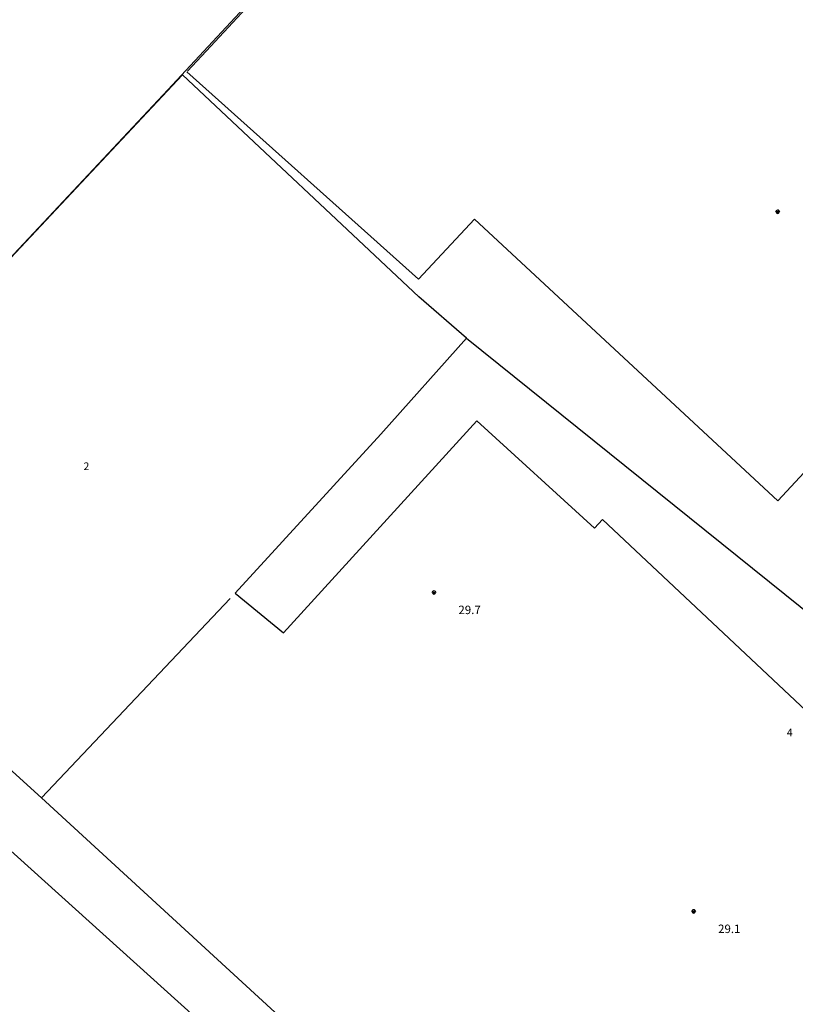
# Model space of a CAD drawing. Units: millimetres. Extents: x 0 to 60824, y -8328 to 45418.
# Drawn here: x 30930 to 34598, y 9856 to 14511 of the extents above; entities that cross this region are included whole.
import ezdxf

# ---------------------------------------------------------------- set-up
doc = ezdxf.new("R2010")
doc.units = ezdxf.units.MM
doc.header["$LTSCALE"] = 100
doc.layers.add('Cadastre', color=7, linetype='Continuous')
doc.styles.get("Standard").update_dxf_attribs({"font": 'ARIALN.TTF'})
doc.styles.add('STYLE007', font='COMPLEX', dxfattribs={"width": 0.36, "oblique": 10, "height": 0.36})

# ---------------------------------------------------------------- blocks, each defined once
blk = doc.blocks.new('P013')
for p, q in [((0, 0.005), (-0.04, 0.03)), ((0, 0), (0.04, 0.03)), ((0, 0.005), (0, 0)), ((0, 0.005), (0, 0)), ((0, 0.005), (0, 0)), ((0, 0), (0, 0)), ((0, 0), (0, 0)), ((0, 0), (0, 0))]:
    blk.add_line(p, q)
for centre, radius in [((0, 0), 0.05), ((0, 0), 0.05), ((0, 0.005), 0.03)]:
    blk.add_circle(centre, radius)
for centre, radius, start, end in [((0, 0.005), 0.1, 0, 180), ((0, 0.005), 0.1, 0, 0), ((0, 0.005), 0.1, 0, 180), ((0, 0.005), 0.1, 1.4063, 180), ((0, 0.005), 0.1, 0, 180), ((0, 0.005), 0.1, 0, 0), ((0, 0.005), 0.1, 0, 180), ((0, 0.005), 0.1, 0, 180), ((0, 0), 0.05, 135, 225), ((0, 0), 0.05, 0, 45), ((0, 0), 0.05, 225, 313.5938), ((0, 0), 0.05, 313.5938, 358.5938)]:
    blk.add_arc(centre, radius, start, end)
blk = doc.blocks.new('Cadastre')
for points in [[(-28292.8, 15322.4), (-26128.8, 17630.4), (-24664.8, 19204.4), (-23776.8, 20170.4), (-22958.8, 21051.4), (-18062.8, 26369.4)], [(-23779, 20146.5), (-25948.2, 17813), (-26036.7, 17717.8)], [(-26060.1, 17700.7), (-27950.4, 15687.6)], [(-24942.7, 16651.1), (-26060.3, 17700.5)], [(-26039.2, 17715.1), (-24943.4, 16734)], [(-28292.8, 15322.4), (-26128.8, 17630.4)], [(-24943.4, 16734), (-24678.6, 17019.1)], [(-24678.6, 17019.1), (-23245, 15685.9)], [(-24717.4, 16455.8), (-24942.7, 16651.1)], [(-23245, 15685.9), (-22400.8, 16594.2)], [(-24717.4, 16455.8), (-25122.3, 16001.2)], [(-24717.4, 16455.8), (-22986.4, 15064.5), (-22590.8, 15503.3)], [(-25810.5, 15250.5), (-25582.8, 15062), (-24667.4, 16064.4), (-24111.7, 15557.7), (-24073.3, 15599), (-22565.7, 14180.7), (-22421.8, 14335.2), (-21540.1, 13507.1), (-21563.1, 13482.3), (-22377.4, 12608.3), (-22291.4, 12502.9)], [(-25122.3, 16001.2), (-25810.5, 15250.5)], [(-28100, 15528.1), (-26726.7, 14281.6)], [(-25835.2, 15224.4), (-26726.7, 14281.6)], [(-26726.7, 14281.6), (-23435.7, 11259.2)], [(-26919.8, 14075.4), (-23599.8, 11080.4)]]:
    blk.add_lwpolyline(points)
at = {"xscale": 100, "yscale": 100, "zscale": 100}
for p in [(-23245.8, 17050.4), (-24870.8, 15250.4), (-23642.8, 13742.4)]:
    blk.add_blockref('P013', p, dxfattribs=at)
at = {"style": 'STYLE007', "oblique": 10}
for s, p in [('2', (-26527.8, 15832.4)), ('4', (-23202.4, 14573))]:
    blk.add_text(s, height=36, dxfattribs=at).set_placement(p)
at = {"oblique": 10}
for s, p in [('29.7', (-24755.4, 15151)), ('29.1', (-23527.4, 13643))]:
    blk.add_text(s, height=40, dxfattribs=at).set_placement(p)

msp = doc.modelspace()

# ---------------------------------------------------------------- block references
at = {"layer": 'Cadastre'}
msp.add_blockref('Cadastre', (57759.9, -3450.5), dxfattribs=at)

doc.saveas('drawing.dxf')
